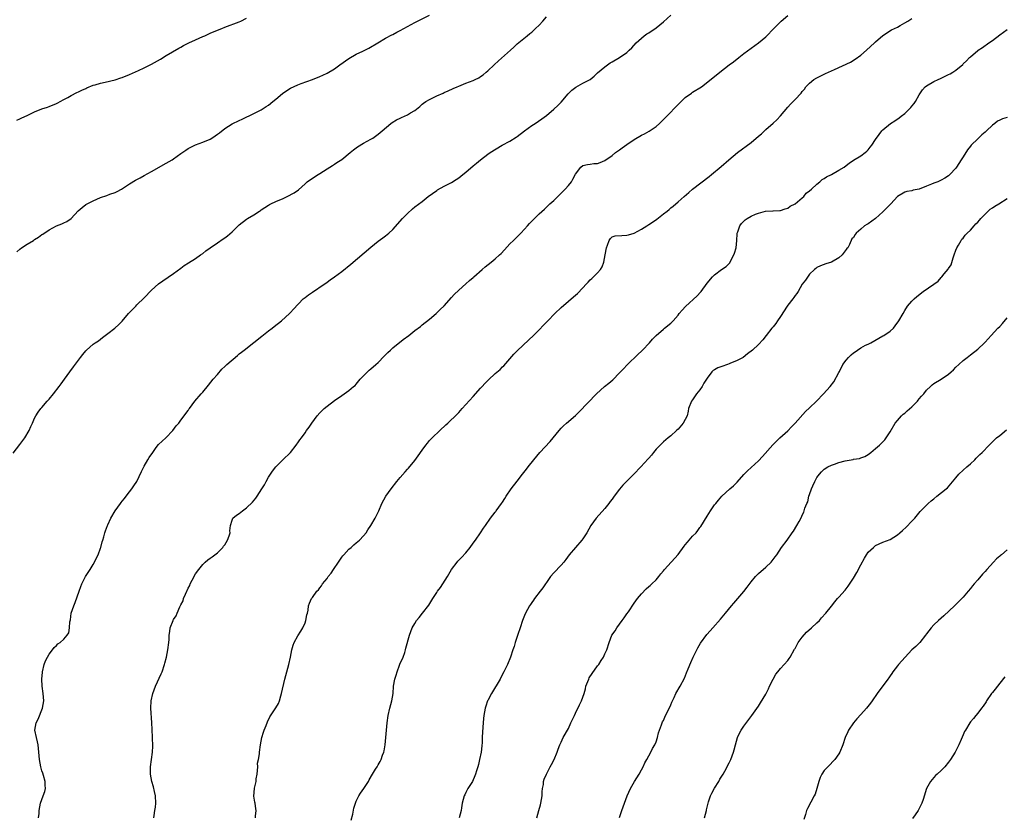
# Model space of a CAD drawing. Units: inches. Extents: x 2508000 to 2511000, y 1539000 to 1542000.
# Drawn here: x 2510333 to 2510602, y 1540955 to 1541173 of the extents above; entities that cross this region are included whole.
import ezdxf

# ---------------------------------------------------------------- set-up
doc = ezdxf.new("R2010")
doc.units = ezdxf.units.IN
doc.header["$MEASUREMENT"] = 0
doc.layers.add('LD25081539_10ft', color=253, linetype='Continuous')

msp = doc.modelspace()

# ---------------------------------------------------------------- linework, layer by layer
at = {"layer": 'LD25081539_10ft'}
for points, elevation in [([(2510331.18, 1541054.82), (2510333, 1541057.14), (2510334.36, 1541059), (2510335.56, 1541061), (2510335.96, 1541062.04), (2510336.42, 1541063), (2510337, 1541064.36), (2510337.31, 1541065), (2510337.99, 1541066.01), (2510338.71, 1541067), (2510339, 1541067.3), (2510340.48, 1541069), (2510340.74, 1541069.26), (2510341, 1541069.56), (2510342.15, 1541071), (2510343.7, 1541073), (2510344.24, 1541073.76), (2510345.22, 1541075), (2510346.67, 1541077), (2510347.63, 1541078.37), (2510349.56, 1541081), (2510350.23, 1541081.77), (2510351, 1541082.78), (2510351.21, 1541083), (2510353, 1541084.56), (2510353.6, 1541085), (2510354.44, 1541085.56), (2510355, 1541085.99), (2510355.61, 1541086.39), (2510357, 1541087.53), (2510358.99, 1541089.01), (2510360.05, 1541089.95), (2510361, 1541090.93), (2510362.72, 1541093), (2510363, 1541093.31), (2510363.83, 1541094.17), (2510364.65, 1541095), (2510365, 1541095.32), (2510367, 1541097.24), (2510369, 1541099.34), (2510370.93, 1541101.07), (2510372.09, 1541101.91), (2510375, 1541103.96), (2510377, 1541105.44), (2510377.91, 1541106.09), (2510379.11, 1541106.89), (2510381, 1541108.07), (2510382.42, 1541109), (2510383, 1541109.43), (2510383.87, 1541110.13), (2510385.03, 1541110.97), (2510387, 1541112.35), (2510388.6, 1541113.4), (2510389, 1541113.68), (2510389.74, 1541114.26), (2510391, 1541115.33), (2510393, 1541117.22), (2510395, 1541118.83), (2510395.26, 1541119), (2510397, 1541120), (2510398.5, 1541121), (2510398.81, 1541121.19), (2510399, 1541121.32), (2510400.02, 1541121.98), (2510401, 1541122.65), (2510401.22, 1541122.78), (2510401.65, 1541123), (2510403, 1541123.62), (2510405, 1541124.48), (2510406.06, 1541125), (2510407.96, 1541126.04), (2510409.15, 1541126.85), (2510411, 1541128.47), (2510411.58, 1541129), (2510413, 1541130.01), (2510414.56, 1541131), (2510415, 1541131.25), (2510417, 1541132.53), (2510418.48, 1541133.52), (2510419, 1541133.84), (2510419.69, 1541134.31), (2510421, 1541135.15), (2510423.34, 1541137), (2510424.2, 1541137.8), (2510425.37, 1541138.63), (2510427, 1541139.55), (2510429, 1541140.66), (2510429.53, 1541141), (2510431, 1541142.06), (2510432.06, 1541143), (2510434.49, 1541145), (2510434.78, 1541145.22), (2510436.04, 1541145.96), (2510437, 1541146.45), (2510437.4, 1541146.6), (2510439, 1541147.31), (2510439.85, 1541147.85), (2510441, 1541148.5), (2510442.36, 1541149.64), (2510443, 1541150.23), (2510443.42, 1541150.58), (2510444.02, 1541151), (2510445, 1541151.58), (2510447, 1541152.52), (2510448.73, 1541153.27), (2510449, 1541153.41), (2510450.1, 1541153.9), (2510451.45, 1541154.55), (2510452.57, 1541155), (2510453, 1541155.19), (2510455, 1541156), (2510457, 1541156.77), (2510457.51, 1541157), (2510458.49, 1541157.51), (2510459, 1541157.79), (2510459.7, 1541158.3), (2510460.56, 1541159), (2510461, 1541159.34), (2510462.69, 1541161), (2510463.9, 1541162.1), (2510467.19, 1541165), (2510468.13, 1541165.87), (2510469, 1541166.73), (2510471.73, 1541169), (2510472.45, 1541169.55), (2510473, 1541170), (2510473.52, 1541170.48), (2510474.05, 1541171), (2510475, 1541171.85), (2510476, 1541173), (2510477, 1541174.11)], 7840), ([(2510332.13, 1541109.87), (2510333, 1541110.62), (2510333.46, 1541111), (2510335, 1541111.92), (2510336.69, 1541113), (2510337, 1541113.22), (2510338.09, 1541113.91), (2510339, 1541114.58), (2510339.26, 1541114.74), (2510341, 1541115.88), (2510343, 1541116.94), (2510344.46, 1541117.54), (2510345, 1541117.79), (2510345.8, 1541118.2), (2510347, 1541118.98), (2510348.96, 1541121.04), (2510349.99, 1541122.01), (2510351, 1541122.77), (2510351.37, 1541123), (2510353, 1541123.85), (2510355, 1541124.69), (2510356.73, 1541125.27), (2510357.62, 1541125.62), (2510359, 1541126.09), (2510359.63, 1541126.37), (2510360.76, 1541127), (2510361.36, 1541127.35), (2510363, 1541128.44), (2510364.57, 1541129.43), (2510365, 1541129.64), (2510365.85, 1541130.15), (2510367, 1541130.73), (2510369, 1541131.84), (2510373, 1541134.08), (2510374.6, 1541135), (2510375, 1541135.27), (2510377, 1541136.72), (2510378.34, 1541137.66), (2510379, 1541138.1), (2510379.56, 1541138.44), (2510381, 1541139.14), (2510383, 1541139.9), (2510385, 1541140.72), (2510385.5, 1541141), (2510386.42, 1541141.58), (2510387, 1541142.01), (2510387.54, 1541142.46), (2510389, 1541143.63), (2510391, 1541144.9), (2510393, 1541145.82), (2510393.82, 1541146.18), (2510397, 1541147.73), (2510399, 1541148.75), (2510400.36, 1541149.64), (2510401, 1541150.03), (2510402.17, 1541151), (2510403, 1541151.64), (2510404.84, 1541153.16), (2510406.01, 1541153.99), (2510407, 1541154.61), (2510409, 1541155.59), (2510409.96, 1541155.96), (2510412.98, 1541157.02), (2510415, 1541157.81), (2510415.82, 1541158.18), (2510417, 1541158.75), (2510419, 1541159.95), (2510420.46, 1541161), (2510423, 1541162.76), (2510425, 1541163.95), (2510426.77, 1541164.77), (2510428.42, 1541165.58), (2510430.86, 1541167), (2510433, 1541168.31), (2510434.75, 1541169.25), (2510435, 1541169.35), (2510436.08, 1541169.92), (2510437, 1541170.38), (2510441, 1541172.58), (2510445, 1541174.61)], 7830), ([(2510338.11, 1540955), (2510338.22, 1540956.22), (2510338.24, 1540957), (2510338.66, 1540959), (2510339, 1540960.03), (2510339.36, 1540961), (2510339.78, 1540962.22), (2510339.97, 1540963), (2510339.92, 1540963.92), (2510339.92, 1540965), (2510339.43, 1540966.57), (2510339.24, 1540967.24), (2510339, 1540967.91), (2510338.7, 1540969), (2510338.38, 1540971), (2510338.2, 1540973), (2510337.95, 1540975), (2510337.81, 1540975.81), (2510337.5, 1540977), (2510337.08, 1540979), (2510337.4, 1540981), (2510337.95, 1540982.05), (2510339.17, 1540985), (2510339.5, 1540987), (2510339.36, 1540989), (2510339.04, 1540991.04), (2510338.95, 1540992.95), (2510339.14, 1540994.86), (2510339.13, 1540995), (2510339.64, 1540997), (2510340, 1540998), (2510340.53, 1540999), (2510341, 1540999.81), (2510341.91, 1541001), (2510342.36, 1541001.64), (2510343, 1541002.21), (2510343.39, 1541002.61), (2510343.97, 1541003), (2510345, 1541003.89), (2510345.94, 1541005), (2510346.34, 1541005.66), (2510346.56, 1541007), (2510346.64, 1541008.64), (2510346.79, 1541009.21), (2510347.03, 1541011), (2510347.71, 1541013), (2510348.09, 1541013.91), (2510349.16, 1541017), (2510349.68, 1541018.32), (2510349.93, 1541019), (2510350.92, 1541021), (2510352.18, 1541023), (2510353, 1541024.34), (2510353.43, 1541025), (2510353.89, 1541026.11), (2510354.38, 1541027), (2510355, 1541028.75), (2510355.1, 1541029), (2510355.46, 1541030.54), (2510355.66, 1541031), (2510355.94, 1541031.94), (2510356.2, 1541033), (2510356.44, 1541033.56), (2510356.91, 1541035), (2510357, 1541035.15), (2510357.83, 1541037), (2510359.05, 1541039), (2510360.48, 1541041), (2510360.68, 1541041.32), (2510361, 1541041.69), (2510361.58, 1541042.42), (2510362.07, 1541043), (2510363, 1541044.21), (2510363.64, 1541045), (2510364.17, 1541045.83), (2510364.98, 1541047), (2510366.24, 1541049.76), (2510366.85, 1541051), (2510367, 1541051.23), (2510367.97, 1541053), (2510368.36, 1541053.64), (2510369.33, 1541055), (2510370.3, 1541056.3), (2510370.89, 1541057.11), (2510371.89, 1541058.11), (2510372.88, 1541059), (2510374.86, 1541061), (2510375.76, 1541062.24), (2510376.42, 1541063), (2510377, 1541063.85), (2510377.9, 1541065), (2510378.36, 1541065.64), (2510379, 1541066.48), (2510379.2, 1541066.8), (2510379.35, 1541067), (2510380.87, 1541069), (2510382.58, 1541071), (2510383, 1541071.45), (2510384.57, 1541073.43), (2510385.86, 1541075), (2510387, 1541076.35), (2510388.26, 1541077.74), (2510389, 1541078.47), (2510389.56, 1541079), (2510392.47, 1541081.53), (2510393, 1541081.94), (2510393.56, 1541082.44), (2510394.32, 1541083), (2510397, 1541085.03), (2510399.19, 1541086.81), (2510401, 1541088.25), (2510402.03, 1541089), (2510402.54, 1541089.46), (2510404.55, 1541091), (2510406.75, 1541093), (2510407, 1541093.27), (2510407.8, 1541094.2), (2510410.5, 1541097), (2510410.77, 1541097.23), (2510411, 1541097.36), (2510411.9, 1541098.1), (2510413, 1541098.79), (2510416.25, 1541101), (2510416.67, 1541101.33), (2510417, 1541101.54), (2510417.83, 1541102.17), (2510419, 1541102.99), (2510421, 1541104.51), (2510423.51, 1541106.49), (2510429, 1541111.1), (2510431, 1541112.74), (2510432.27, 1541113.73), (2510433, 1541114.27), (2510433.4, 1541114.6), (2510433.88, 1541115), (2510435, 1541116.01), (2510437.67, 1541119), (2510439, 1541120.37), (2510440.38, 1541121.62), (2510441, 1541122.13), (2510443, 1541123.67), (2510444.67, 1541125), (2510447, 1541126.66), (2510447.2, 1541126.8), (2510449, 1541127.81), (2510451, 1541128.83), (2510452.33, 1541129.67), (2510453, 1541130.1), (2510454.1, 1541131), (2510455, 1541131.68), (2510457, 1541133.36), (2510457.91, 1541134.09), (2510459, 1541135.05), (2510461, 1541136.56), (2510461.64, 1541137), (2510464.87, 1541139), (2510467, 1541140.18), (2510468.75, 1541141.25), (2510469, 1541141.42), (2510471.01, 1541142.99), (2510473, 1541144.47), (2510473.88, 1541145), (2510475.76, 1541146.24), (2510477, 1541147.15), (2510479, 1541148.92), (2510480.08, 1541149.92), (2510481, 1541150.83), (2510482.92, 1541153.08), (2510483.92, 1541154.08), (2510485.06, 1541154.94), (2510487, 1541155.97), (2510488.96, 1541157.04), (2510490.08, 1541157.92), (2510491, 1541158.8), (2510493, 1541160.52), (2510494.47, 1541161.53), (2510495, 1541161.88), (2510497, 1541163.02), (2510499, 1541164.44), (2510499.65, 1541165), (2510500.34, 1541165.66), (2510501.54, 1541167), (2510503, 1541168.36), (2510503.78, 1541169), (2510504.51, 1541169.49), (2510505, 1541169.78), (2510507, 1541171.18), (2510509, 1541172.81), (2510511, 1541174.59)], 7850), ([(2510369.59, 1540955), (2510369.68, 1540955.68), (2510369.91, 1540957), (2510370.06, 1540957.94), (2510370.16, 1540959), (2510370.05, 1540961), (2510369.77, 1540962.23), (2510369.5, 1540963.5), (2510369.09, 1540965), (2510368.75, 1540967), (2510368.74, 1540968.74), (2510368.72, 1540969), (2510369.27, 1540973), (2510369.34, 1540974.66), (2510369.27, 1540977), (2510369.17, 1540979.17), (2510369.06, 1540981), (2510368.76, 1540985), (2510368.85, 1540987), (2510369.34, 1540989), (2510370.11, 1540991), (2510371.63, 1540994.37), (2510371.9, 1540995), (2510372.57, 1540997), (2510372.67, 1540997.33), (2510373.09, 1540999), (2510373.49, 1541001), (2510373.71, 1541003), (2510373.78, 1541003.78), (2510373.8, 1541005), (2510373.97, 1541005.97), (2510374.1, 1541007), (2510374.87, 1541009), (2510374.92, 1541009.08), (2510375, 1541009.24), (2510375.72, 1541010.28), (2510376, 1541011), (2510376.77, 1541012.77), (2510376.93, 1541013.07), (2510377, 1541013.27), (2510377.6, 1541014.4), (2510377.77, 1541015), (2510378.25, 1541016.25), (2510378.61, 1541017), (2510378.76, 1541017.24), (2510379, 1541017.87), (2510379.44, 1541018.56), (2510379.58, 1541019), (2510380.07, 1541020.07), (2510381, 1541021.81), (2510381.9, 1541023), (2510383, 1541024.36), (2510383.7, 1541025), (2510384.42, 1541025.58), (2510385, 1541026.06), (2510385.55, 1541026.45), (2510386.26, 1541027), (2510387, 1541027.55), (2510388.45, 1541029), (2510388.7, 1541029.3), (2510389, 1541029.74), (2510389.77, 1541031), (2510390.21, 1541032.21), (2510390.46, 1541033), (2510390.44, 1541033.56), (2510390.62, 1541035), (2510391, 1541036.48), (2510391.19, 1541037), (2510392.19, 1541037.81), (2510393, 1541038.3), (2510393.83, 1541039), (2510395, 1541039.79), (2510396.61, 1541041.39), (2510397.52, 1541042.48), (2510397.89, 1541043), (2510399.19, 1541045), (2510399.86, 1541046.14), (2510400.31, 1541047), (2510401, 1541048.19), (2510401.57, 1541049), (2510402.1, 1541049.9), (2510403, 1541051.04), (2510404.92, 1541053), (2510407, 1541054.98), (2510408.55, 1541057), (2510408.73, 1541057.27), (2510409, 1541057.63), (2510409.54, 1541058.46), (2510409.97, 1541059), (2510411, 1541060.39), (2510411.42, 1541061), (2510412.09, 1541061.91), (2510412.84, 1541063), (2510414.33, 1541065), (2510415, 1541065.79), (2510416.24, 1541067), (2510417, 1541067.66), (2510419, 1541069.17), (2510421, 1541070.56), (2510421.7, 1541071), (2510423, 1541071.93), (2510424.27, 1541073), (2510424.66, 1541073.34), (2510425, 1541073.7), (2510426.09, 1541075), (2510427, 1541075.95), (2510428.04, 1541077), (2510428.53, 1541077.47), (2510429, 1541077.86), (2510430.31, 1541079), (2510431, 1541079.63), (2510432.66, 1541081.34), (2510433, 1541081.67), (2510433.64, 1541082.36), (2510434.32, 1541083), (2510435, 1541083.62), (2510437.84, 1541085.84), (2510439.35, 1541087), (2510441, 1541088.31), (2510442.54, 1541089.46), (2510443, 1541089.85), (2510445, 1541091.44), (2510446.86, 1541093), (2510447.95, 1541094.05), (2510449, 1541095.11), (2510451, 1541097.34), (2510451.77, 1541098.23), (2510453, 1541099.41), (2510455, 1541101.11), (2510455.99, 1541102.01), (2510457, 1541102.84), (2510457.17, 1541103), (2510459.42, 1541105), (2510460.28, 1541105.72), (2510461.9, 1541107), (2510463, 1541107.93), (2510464.16, 1541109), (2510464.58, 1541109.42), (2510465.56, 1541110.44), (2510467, 1541112.01), (2510467.98, 1541113), (2510469.53, 1541114.47), (2510470, 1541115), (2510471, 1541116.06), (2510471.81, 1541117), (2510472.38, 1541117.62), (2510473, 1541118.29), (2510473.71, 1541119), (2510475, 1541120.23), (2510476.45, 1541121.55), (2510477.49, 1541122.51), (2510477.97, 1541123), (2510479, 1541123.93), (2510480.57, 1541125.43), (2510482.17, 1541127), (2510483, 1541128.02), (2510483.83, 1541129), (2510484.26, 1541129.74), (2510485, 1541131.11), (2510486.4, 1541133), (2510487, 1541133.45), (2510488.21, 1541133.79), (2510489, 1541133.86), (2510490, 1541134), (2510491, 1541134.03), (2510491.69, 1541134.31), (2510493, 1541134.81), (2510495, 1541136.26), (2510495.91, 1541137), (2510497, 1541137.79), (2510497.73, 1541138.27), (2510499, 1541139.21), (2510501, 1541140.58), (2510503, 1541141.78), (2510503.81, 1541142.19), (2510505.1, 1541142.9), (2510507, 1541144.16), (2510507.93, 1541145), (2510508.52, 1541145.48), (2510509.52, 1541146.48), (2510509.98, 1541147), (2510511, 1541148.03), (2510511.9, 1541149), (2510513.43, 1541150.57), (2510513.86, 1541151), (2510515, 1541152.05), (2510516.7, 1541153.3), (2510517, 1541153.5), (2510519.42, 1541155), (2510522.53, 1541157.47), (2510524.4, 1541159), (2510527, 1541160.99), (2510528.15, 1541161.85), (2510529.64, 1541163), (2510531, 1541164.12), (2510533, 1541165.59), (2510535.03, 1541167), (2510537, 1541168.66), (2510537.33, 1541169), (2510539, 1541170.79), (2510539.18, 1541171), (2510541.19, 1541173), (2510543, 1541174.49)], 7860), ([(2510332.13, 1541145.87), (2510333, 1541146.24), (2510333.5, 1541146.5), (2510335, 1541147.18), (2510337, 1541148.12), (2510339, 1541148.94), (2510340.55, 1541149.45), (2510341, 1541149.61), (2510343, 1541150.48), (2510343.33, 1541150.67), (2510343.98, 1541151), (2510345, 1541151.56), (2510346.12, 1541152.12), (2510347, 1541152.6), (2510348.59, 1541153.41), (2510349, 1541153.59), (2510349.9, 1541154.1), (2510351, 1541154.59), (2510351.27, 1541154.73), (2510353, 1541155.42), (2510353.56, 1541155.56), (2510355, 1541156.02), (2510356.3, 1541156.3), (2510359, 1541156.93), (2510360.57, 1541157.43), (2510361, 1541157.58), (2510363, 1541158.38), (2510365.45, 1541159.45), (2510367, 1541160.17), (2510369, 1541161.2), (2510371.43, 1541162.57), (2510373, 1541163.54), (2510376.44, 1541165.56), (2510377, 1541165.82), (2510377.73, 1541166.27), (2510379.16, 1541167), (2510381, 1541167.88), (2510383, 1541168.76), (2510383.58, 1541169), (2510385, 1541169.67), (2510387, 1541170.53), (2510388.2, 1541171), (2510389, 1541171.34), (2510393, 1541172.83), (2510393.38, 1541173), (2510395, 1541173.78)], 7820), ([(2510397.41, 1540955), (2510397.44, 1540955.44), (2510397.63, 1540957), (2510397.52, 1540957.52), (2510397.34, 1540959), (2510397.28, 1540959.28), (2510396.99, 1540960.99), (2510397.12, 1540963), (2510397.14, 1540963.14), (2510397.58, 1540965), (2510397.65, 1540965.65), (2510397.88, 1540967), (2510398.01, 1540968.01), (2510398.05, 1540969), (2510398, 1540970), (2510398.25, 1540971), (2510398.53, 1540972.53), (2510398.51, 1540973), (2510398.78, 1540975), (2510399, 1540976.04), (2510399.17, 1540977), (2510399.58, 1540978.42), (2510399.77, 1540979), (2510400.31, 1540980.31), (2510400.7, 1540981.3), (2510401.37, 1540982.62), (2510403, 1540985.07), (2510403.7, 1540986.3), (2510403.98, 1540987), (2510404.39, 1540988.39), (2510404.58, 1540989), (2510405.43, 1540993), (2510406.54, 1540997), (2510406.97, 1540999), (2510407.37, 1541001), (2510407.75, 1541002.25), (2510408.02, 1541003), (2510409, 1541004.84), (2510409.87, 1541006.13), (2510410.4, 1541007), (2510411, 1541008.37), (2510411.22, 1541009), (2510411.48, 1541010.52), (2510411.63, 1541011), (2510411.84, 1541011.84), (2510411.95, 1541013), (2510412.23, 1541013.77), (2510412.73, 1541015), (2510413, 1541015.34), (2510414.19, 1541017), (2510414.63, 1541017.37), (2510415, 1541017.9), (2510415.51, 1541018.49), (2510415.77, 1541019), (2510417, 1541020.52), (2510417.33, 1541021), (2510418.09, 1541021.91), (2510418.77, 1541023), (2510420.11, 1541025), (2510420.45, 1541025.55), (2510421, 1541026.31), (2510421.31, 1541026.69), (2510421.58, 1541027), (2510423, 1541028.5), (2510423.58, 1541029), (2510424.32, 1541029.68), (2510425, 1541030.21), (2510425.91, 1541031), (2510427, 1541032.16), (2510427.68, 1541033), (2510428.18, 1541033.82), (2510428.95, 1541035), (2510430.17, 1541037), (2510431.14, 1541039), (2510431.98, 1541041), (2510433.09, 1541043), (2510434.51, 1541045), (2510436.07, 1541047), (2510437, 1541048.14), (2510438.33, 1541049.67), (2510439, 1541050.37), (2510439.3, 1541050.7), (2510441, 1541052.75), (2510441.95, 1541054.05), (2510443, 1541055.6), (2510443.99, 1541057), (2510444.44, 1541057.56), (2510445, 1541058.21), (2510445.75, 1541059), (2510447.87, 1541061), (2510449.51, 1541062.49), (2510450.02, 1541063), (2510452.57, 1541065.43), (2510453, 1541065.92), (2510453.54, 1541066.46), (2510454, 1541067), (2510457, 1541070.28), (2510459, 1541072.54), (2510459.39, 1541073), (2510460.15, 1541073.85), (2510461.12, 1541074.88), (2510463, 1541076.59), (2510464.31, 1541077.69), (2510465, 1541078.39), (2510465.32, 1541078.68), (2510467, 1541080.63), (2510468.11, 1541081.89), (2510469, 1541082.8), (2510472.22, 1541085.78), (2510473.47, 1541087), (2510475, 1541088.51), (2510476.23, 1541089.77), (2510477.2, 1541090.8), (2510477.37, 1541091), (2510479.32, 1541093), (2510481, 1541094.62), (2510483, 1541096.4), (2510484.43, 1541097.57), (2510485.51, 1541098.49), (2510487, 1541100.02), (2510487.84, 1541101), (2510488.4, 1541101.6), (2510489, 1541102.18), (2510489.44, 1541102.56), (2510491, 1541104.09), (2510491.77, 1541105), (2510492.25, 1541105.75), (2510492.69, 1541107), (2510493.08, 1541109), (2510493.43, 1541111), (2510493.71, 1541111.71), (2510494.17, 1541113), (2510494.51, 1541113.49), (2510495, 1541113.96), (2510495.78, 1541114.22), (2510497.64, 1541114.36), (2510499, 1541114.39), (2510499.49, 1541114.51), (2510501, 1541115), (2510503, 1541116.04), (2510504.48, 1541117), (2510505, 1541117.32), (2510506, 1541118), (2510507.16, 1541118.84), (2510509, 1541120.26), (2510509.99, 1541121), (2510510.54, 1541121.46), (2510511, 1541121.88), (2510511.65, 1541122.35), (2510513, 1541123.53), (2510514.65, 1541125), (2510515.93, 1541126.07), (2510516.99, 1541127), (2510521.49, 1541130.51), (2510522.19, 1541131), (2510524.82, 1541133.18), (2510526.86, 1541135), (2510529.29, 1541137), (2510533, 1541139.78), (2510535, 1541141.47), (2510535.81, 1541142.19), (2510536.63, 1541143), (2510537, 1541143.33), (2510539, 1541145.07), (2510540.05, 1541145.95), (2510541, 1541147.03), (2510543, 1541149.45), (2510543.74, 1541150.26), (2510544.5, 1541151), (2510545, 1541151.58), (2510546.71, 1541153.29), (2510547, 1541153.7), (2510547.6, 1541154.4), (2510547.99, 1541155), (2510549, 1541156.03), (2510550.12, 1541157), (2510551, 1541157.51), (2510553, 1541158.46), (2510553.38, 1541158.62), (2510554.14, 1541159), (2510555, 1541159.39), (2510555.77, 1541159.77), (2510560.22, 1541161.78), (2510561.47, 1541162.53), (2510563, 1541163.65), (2510564.58, 1541165), (2510566.72, 1541167), (2510567, 1541167.28), (2510569, 1541169.05), (2510571.41, 1541170.59), (2510573, 1541171.37), (2510573.8, 1541171.8), (2510575, 1541172.47), (2510575.89, 1541173), (2510577, 1541173.69)], 7870), ([(2510423.6, 1540954.4), (2510424.02, 1540956.02), (2510424.33, 1540957.67), (2510424.75, 1540959), (2510425, 1540959.56), (2510425.69, 1540961), (2510426.19, 1540961.81), (2510427.09, 1540963), (2510428.33, 1540965), (2510428.54, 1540965.46), (2510429.47, 1540967), (2510430.29, 1540968.29), (2510430.72, 1540969), (2510431, 1540969.49), (2510431.53, 1540970.47), (2510431.79, 1540971), (2510432.2, 1540972.2), (2510432.51, 1540973), (2510432.61, 1540973.39), (2510432.9, 1540975), (2510433.12, 1540977), (2510433.48, 1540981), (2510433.74, 1540983), (2510434.2, 1540985), (2510434.74, 1540987), (2510435.05, 1540989), (2510435.2, 1540991), (2510435.55, 1540993), (2510435.92, 1540994.08), (2510436.15, 1540995), (2510436.82, 1540996.82), (2510436.92, 1540997.08), (2510437.78, 1540999), (2510438.23, 1541000.23), (2510438.48, 1541001), (2510438.56, 1541001.44), (2510439.51, 1541005), (2510439.96, 1541006.04), (2510440.31, 1541007), (2510441, 1541008.22), (2510441.49, 1541009), (2510442.16, 1541009.84), (2510443.15, 1541011), (2510444.84, 1541013.16), (2510445.96, 1541015), (2510447, 1541016.65), (2510447.25, 1541017), (2510448, 1541018), (2510448.67, 1541019), (2510449.95, 1541021), (2510450.3, 1541021.7), (2510451.06, 1541023), (2510452.56, 1541025), (2510452.77, 1541025.23), (2510453.78, 1541026.22), (2510455, 1541027.48), (2510456.19, 1541029), (2510457, 1541030.12), (2510457.6, 1541031), (2510458.96, 1541033), (2510459.76, 1541034.24), (2510460.33, 1541035), (2510461.75, 1541037), (2510463, 1541038.63), (2510463.15, 1541038.85), (2510463.28, 1541039), (2510464.74, 1541041), (2510465, 1541041.38), (2510465.6, 1541042.4), (2510465.98, 1541043), (2510467.35, 1541045), (2510469, 1541047.12), (2510470.5, 1541049), (2510471.57, 1541050.43), (2510472.02, 1541051), (2510473.54, 1541053), (2510475.2, 1541055), (2510478.02, 1541057.98), (2510478.87, 1541059), (2510480.45, 1541061), (2510481, 1541061.63), (2510481.7, 1541062.3), (2510482.49, 1541063), (2510484.93, 1541065.07), (2510485.94, 1541066.06), (2510490.69, 1541071), (2510492.91, 1541073), (2510494.07, 1541073.93), (2510495.13, 1541074.87), (2510497, 1541076.73), (2510498.1, 1541077.9), (2510499.09, 1541078.91), (2510502.12, 1541081.88), (2510503, 1541082.69), (2510503.31, 1541083), (2510505.23, 1541085), (2510506.03, 1541085.97), (2510507.01, 1541086.99), (2510509, 1541088.74), (2510509.34, 1541089), (2510511, 1541090.36), (2510511.64, 1541091), (2510513, 1541092.58), (2510513.33, 1541093), (2510514.1, 1541093.9), (2510515.06, 1541094.94), (2510518.2, 1541097.8), (2510519.18, 1541098.82), (2510519.33, 1541099), (2510521, 1541101.25), (2510522.4, 1541103), (2510523, 1541103.56), (2510524.93, 1541105), (2510526.16, 1541105.84), (2510527.16, 1541106.84), (2510527.46, 1541107.46), (2510528.3, 1541109), (2510528.49, 1541109.51), (2510528.87, 1541111), (2510529.07, 1541113), (2510529.19, 1541114.81), (2510529.22, 1541115), (2510529.37, 1541115.37), (2510529.92, 1541117), (2510530.38, 1541117.62), (2510531, 1541118.23), (2510531.41, 1541118.59), (2510531.95, 1541119), (2510533, 1541119.66), (2510534.15, 1541120.15), (2510535, 1541120.48), (2510536.95, 1541120.95), (2510538.92, 1541121.08), (2510539, 1541121.1), (2510540.83, 1541121.17), (2510541, 1541121.19), (2510542.35, 1541121.65), (2510543, 1541121.8), (2510543.64, 1541122.36), (2510545.01, 1541123), (2510547, 1541124.67), (2510547.38, 1541125), (2510548.08, 1541125.92), (2510549, 1541126.55), (2510549.47, 1541127), (2510551, 1541128.33), (2510551.79, 1541129), (2510552.39, 1541129.61), (2510553, 1541129.89), (2510553.6, 1541130.4), (2510554.98, 1541131), (2510557, 1541132.23), (2510558.42, 1541133), (2510559, 1541133.51), (2510559.86, 1541134.14), (2510561, 1541134.9), (2510563, 1541136.1), (2510564.18, 1541137), (2510564.62, 1541137.38), (2510565, 1541137.78), (2510565.53, 1541138.47), (2510565.99, 1541139), (2510567, 1541140.55), (2510568.01, 1541141.99), (2510568.79, 1541143), (2510569, 1541143.22), (2510571.09, 1541145), (2510572.27, 1541145.73), (2510573.46, 1541146.54), (2510574, 1541147), (2510575, 1541147.71), (2510576.68, 1541149.32), (2510577, 1541149.68), (2510577.6, 1541150.4), (2510578, 1541151), (2510579, 1541152.8), (2510579.84, 1541154.16), (2510580.62, 1541155), (2510581, 1541155.31), (2510583, 1541156.44), (2510584.18, 1541157), (2510584.76, 1541157.24), (2510585, 1541157.39), (2510586.12, 1541157.88), (2510587, 1541158.38), (2510587.42, 1541158.58), (2510588.13, 1541159), (2510589, 1541159.58), (2510590.88, 1541161.12), (2510591, 1541161.25), (2510591.91, 1541162.09), (2510592.75, 1541163), (2510593, 1541163.23), (2510595, 1541164.93), (2510595.09, 1541165), (2510596.27, 1541165.73), (2510598.05, 1541167), (2510599, 1541167.64), (2510601, 1541169.22), (2510602.05, 1541169.95), (2510603, 1541170.7)], 7880), ([(2510603, 1541146.65), (2510601.78, 1541146.22), (2510601, 1541145.88), (2510600.41, 1541145.59), (2510599.7, 1541145), (2510599, 1541144.48), (2510597.41, 1541143), (2510597, 1541142.6), (2510596.11, 1541141.89), (2510595, 1541140.8), (2510593.21, 1541139), (2510593, 1541138.74), (2510592.2, 1541137.8), (2510591, 1541135.81), (2510590.46, 1541135), (2510589.21, 1541133), (2510589, 1541132.71), (2510587.38, 1541131), (2510587, 1541130.69), (2510585.96, 1541130.04), (2510585, 1541129.49), (2510584.07, 1541129), (2510583, 1541128.63), (2510582.38, 1541128.38), (2510581, 1541127.86), (2510579, 1541127.05), (2510577.28, 1541126.72), (2510577, 1541126.59), (2510575.59, 1541126.41), (2510575, 1541126.17), (2510573, 1541124.97), (2510571.18, 1541123), (2510570.09, 1541121.91), (2510569, 1541120.79), (2510567, 1541119), (2510565, 1541117.56), (2510564.62, 1541117.38), (2510564.05, 1541117), (2510563, 1541116.03), (2510561.71, 1541115), (2510561.44, 1541114.56), (2510561, 1541113.75), (2510560.57, 1541113.43), (2510559.91, 1541111.91), (2510559.42, 1541111), (2510559.22, 1541110.78), (2510559, 1541110.46), (2510557.89, 1541109), (2510557, 1541108.22), (2510555, 1541107.03), (2510553.42, 1541106.58), (2510551.94, 1541106.06), (2510551, 1541105.57), (2510550.67, 1541105.33), (2510550.35, 1541105), (2510549, 1541103.74), (2510547.87, 1541102.13), (2510547, 1541100.99), (2510545.82, 1541099), (2510545.51, 1541098.49), (2510545, 1541097.92), (2510544.64, 1541097.36), (2510544.38, 1541097), (2510543, 1541095.26), (2510542.82, 1541095), (2510541, 1541092.14), (2510540.2, 1541091), (2510539.73, 1541090.27), (2510539, 1541089.35), (2510538.66, 1541089), (2510537.08, 1541087), (2510536.18, 1541085.82), (2510535, 1541084.52), (2510533.4, 1541083), (2510532.01, 1541081.99), (2510530.82, 1541081), (2510529, 1541080.04), (2510527.36, 1541079.36), (2510527, 1541079.19), (2510526.51, 1541079), (2510525, 1541078.51), (2510523.9, 1541078.1), (2510523, 1541077.55), (2510522.62, 1541077.38), (2510522.29, 1541077), (2510521, 1541075.29), (2510520.82, 1541075), (2510520.09, 1541073.91), (2510519.59, 1541073), (2510519, 1541072.11), (2510518.07, 1541071), (2510517, 1541069.38), (2510516.66, 1541069), (2510515.89, 1541067), (2510515.75, 1541066.25), (2510515.47, 1541065), (2510515, 1541064.02), (2510514.45, 1541063), (2510513, 1541061.38), (2510512.6, 1541061), (2510511, 1541059.57), (2510510.28, 1541059), (2510509, 1541057.91), (2510508.53, 1541057.47), (2510507, 1541055.86), (2510506.31, 1541055), (2510505.75, 1541054.25), (2510505, 1541053.43), (2510504.81, 1541053.19), (2510502.84, 1541051), (2510500.92, 1541049), (2510498.9, 1541047), (2510497.93, 1541046.07), (2510497, 1541044.94), (2510495.51, 1541043), (2510495, 1541042.24), (2510494.46, 1541041.54), (2510494.07, 1541041), (2510493, 1541039.61), (2510490.61, 1541037), (2510489.18, 1541035), (2510488.06, 1541033), (2510487, 1541031.38), (2510486.73, 1541031), (2510484.94, 1541029), (2510483.27, 1541027), (2510482.32, 1541025.68), (2510481.75, 1541025), (2510481, 1541024.14), (2510479, 1541022.09), (2510478.13, 1541021), (2510477, 1541019.44), (2510476.74, 1541019), (2510476.05, 1541017.95), (2510475.29, 1541017), (2510473.74, 1541015), (2510473.46, 1541014.54), (2510473, 1541013.92), (2510472.65, 1541013.35), (2510472.41, 1541013), (2510471.32, 1541011), (2510471, 1541010.35), (2510470.48, 1541009), (2510469.81, 1541007), (2510469.17, 1541005.17), (2510469, 1541004.62), (2510468.43, 1541003), (2510468.15, 1541001.85), (2510467.81, 1541001), (2510467.2, 1540999), (2510466.4, 1540997), (2510465.4, 1540995), (2510464.55, 1540993.45), (2510464.33, 1540993), (2510461.95, 1540989), (2510461, 1540987.16), (2510460.92, 1540987), (2510460.46, 1540985.54), (2510460.25, 1540985), (2510460.04, 1540984.04), (2510459.87, 1540983), (2510459.83, 1540982.17), (2510459.68, 1540981), (2510459.49, 1540978.51), (2510459.41, 1540977), (2510459.39, 1540975.39), (2510459.36, 1540975), (2510459.31, 1540974.69), (2510459.17, 1540973), (2510458.74, 1540971), (2510458.38, 1540969.62), (2510458.2, 1540969), (2510457.85, 1540967.85), (2510457.63, 1540967), (2510457.45, 1540966.55), (2510456.74, 1540965), (2510456.4, 1540964.4), (2510455.54, 1540963), (2510455.32, 1540962.68), (2510455, 1540961.99), (2510454.66, 1540961.33), (2510454.53, 1540961), (2510453.96, 1540959), (2510453.74, 1540957.74), (2510453.66, 1540957), (2510453.18, 1540955)], 7890), ([(2510474.41, 1540955), (2510474.95, 1540957), (2510475.41, 1540958.58), (2510475.51, 1540959), (2510475.8, 1540961), (2510475.83, 1540962.17), (2510475.94, 1540963), (2510476.18, 1540964.18), (2510476.25, 1540965), (2510476.41, 1540965.59), (2510477, 1540967), (2510478.07, 1540969), (2510478.42, 1540969.58), (2510479.15, 1540971), (2510479.98, 1540973), (2510480.22, 1540973.78), (2510480.7, 1540975), (2510481, 1540975.72), (2510481.61, 1540977), (2510483, 1540979.48), (2510483.69, 1540981), (2510484.66, 1540983), (2510485, 1540983.63), (2510486.08, 1540985.92), (2510486.64, 1540987), (2510487, 1540987.99), (2510487.33, 1540989), (2510487.7, 1540990.3), (2510487.83, 1540991), (2510488.59, 1540993), (2510488.72, 1540993.28), (2510489.51, 1540994.49), (2510491, 1540996.63), (2510491.32, 1540997), (2510491.96, 1540998.04), (2510492.6, 1540999), (2510493, 1540999.93), (2510493.51, 1541001), (2510494.16, 1541003), (2510494.92, 1541005), (2510495.81, 1541006.19), (2510496.22, 1541007), (2510497, 1541008.01), (2510497.73, 1541009), (2510498.3, 1541009.7), (2510499, 1541010.8), (2510499.42, 1541011.42), (2510501, 1541013.72), (2510501.93, 1541015), (2510503, 1541016.32), (2510504.29, 1541017.71), (2510505, 1541018.28), (2510505.38, 1541018.62), (2510505.83, 1541019), (2510507, 1541020.14), (2510507.72, 1541021), (2510508.26, 1541021.74), (2510509, 1541022.56), (2510509.33, 1541023), (2510513, 1541027.1), (2510514.68, 1541029.32), (2510515, 1541029.7), (2510515.56, 1541030.44), (2510516.08, 1541031), (2510517, 1541032.08), (2510517.92, 1541033), (2510518.4, 1541033.6), (2510519, 1541034.43), (2510519.25, 1541034.75), (2510521, 1541037.58), (2510521.92, 1541039), (2510523, 1541040.61), (2510523.31, 1541041), (2510524.1, 1541041.9), (2510524.94, 1541043), (2510527.19, 1541045), (2510528.19, 1541045.81), (2510529.16, 1541046.84), (2510531, 1541048.94), (2510532.03, 1541049.97), (2510535, 1541052.73), (2510536.11, 1541053.89), (2510538.92, 1541057.08), (2510539.92, 1541058.08), (2510540.88, 1541059), (2510543, 1541060.9), (2510544.02, 1541061.98), (2510545.08, 1541063), (2510547.84, 1541066.16), (2510549, 1541067.17), (2510550.89, 1541069), (2510552.8, 1541071), (2510554.59, 1541073), (2510555.66, 1541074.34), (2510557, 1541076.82), (2510557.16, 1541077.16), (2510558.11, 1541079), (2510559, 1541080.19), (2510559.65, 1541081), (2510560.32, 1541081.68), (2510561, 1541082.27), (2510561.45, 1541082.55), (2510562.08, 1541083), (2510563, 1541083.62), (2510564.29, 1541084.29), (2510565, 1541084.61), (2510565.75, 1541085), (2510569, 1541086.84), (2510569.27, 1541087), (2510571, 1541088.16), (2510571.9, 1541089), (2510572.41, 1541089.59), (2510573.41, 1541091), (2510574.55, 1541093), (2510575, 1541093.82), (2510575.78, 1541095), (2510577, 1541096.4), (2510577.55, 1541097), (2510578.37, 1541097.63), (2510580.1, 1541099), (2510582.94, 1541101), (2510584.12, 1541101.88), (2510585, 1541102.86), (2510585.16, 1541103), (2510585.8, 1541103.8), (2510586.9, 1541105.1), (2510587, 1541105.33), (2510587.71, 1541106.29), (2510588.23, 1541108.23), (2510588.55, 1541109), (2510589, 1541110.3), (2510589.27, 1541111), (2510589.71, 1541111.71), (2510590.46, 1541113), (2510590.67, 1541113.33), (2510591, 1541113.61), (2510591.58, 1541114.42), (2510592.13, 1541115), (2510593, 1541115.8), (2510594.02, 1541117), (2510594.45, 1541117.55), (2510595, 1541117.96), (2510595.44, 1541118.56), (2510595.84, 1541119), (2510597, 1541120.18), (2510597.88, 1541121), (2510598.42, 1541121.58), (2510599, 1541121.93), (2510599.63, 1541122.37), (2510600.74, 1541123), (2510603, 1541124.43)], 7900), ([(2510497, 1540955.13), (2510497.66, 1540957), (2510497.99, 1540958.01), (2510498.37, 1540959), (2510499.11, 1540961), (2510500.03, 1540963), (2510501.14, 1540965), (2510502.37, 1540967), (2510503, 1540968.11), (2510503.48, 1540969), (2510503.95, 1540970.05), (2510504.5, 1540971), (2510505.59, 1540973), (2510506.01, 1540973.99), (2510506.67, 1540975), (2510507, 1540975.77), (2510507.41, 1540977), (2510507.69, 1540978.31), (2510507.91, 1540979), (2510508.47, 1540980.47), (2510508.64, 1540981), (2510508.76, 1540981.24), (2510509, 1540981.63), (2510509.6, 1540983), (2510510.19, 1540984.19), (2510511, 1540985.93), (2510511.3, 1540986.7), (2510511.93, 1540987.93), (2510512.43, 1540989), (2510513.56, 1540991), (2510514.73, 1540993.27), (2510515.35, 1540994.65), (2510515.77, 1540995.77), (2510516.49, 1540997.51), (2510517.16, 1540999), (2510518.42, 1541001.57), (2510519.17, 1541002.82), (2510520.86, 1541005.14), (2510521.78, 1541006.22), (2510522.53, 1541007), (2510524.63, 1541009.37), (2510525.54, 1541010.46), (2510525.96, 1541011), (2510527.63, 1541013), (2510528.26, 1541013.74), (2510529.38, 1541015), (2510531, 1541016.93), (2510531.9, 1541018.1), (2510533, 1541019.61), (2510534.17, 1541021), (2510535, 1541021.82), (2510537, 1541023.61), (2510538.46, 1541025), (2510538.71, 1541025.29), (2510539, 1541025.69), (2510539.58, 1541026.42), (2510540, 1541027), (2510541.35, 1541029), (2510542.82, 1541031), (2510544.25, 1541033), (2510544.55, 1541033.45), (2510545.54, 1541035), (2510546.13, 1541036.13), (2510546.76, 1541037.24), (2510547, 1541037.79), (2510547.39, 1541038.61), (2510547.51, 1541039), (2510547.7, 1541039.7), (2510548.22, 1541041), (2510548.49, 1541041.51), (2510548.81, 1541043), (2510549, 1541043.49), (2510549.49, 1541045), (2510549.85, 1541045.85), (2510550.39, 1541047), (2510551, 1541048.1), (2510551.69, 1541049), (2510552.29, 1541049.71), (2510553, 1541050.38), (2510554, 1541051), (2510555, 1541051.52), (2510555.82, 1541051.82), (2510557, 1541052.22), (2510558.71, 1541052.71), (2510560.91, 1541053.09), (2510561, 1541053.12), (2510562.66, 1541053.34), (2510563, 1541053.49), (2510564.12, 1541053.88), (2510565, 1541054.44), (2510565.73, 1541055), (2510567, 1541056.04), (2510568.09, 1541057), (2510568.56, 1541057.44), (2510569.53, 1541058.47), (2510569.97, 1541059), (2510571, 1541060.61), (2510572.39, 1541063), (2510573, 1541063.76), (2510574.1, 1541065), (2510574.57, 1541065.43), (2510575, 1541065.72), (2510575.65, 1541066.35), (2510577, 1541067.47), (2510578.48, 1541069), (2510578.71, 1541069.29), (2510579, 1541069.61), (2510579.61, 1541070.39), (2510580.21, 1541071), (2510581, 1541072), (2510582.06, 1541073), (2510582.53, 1541073.47), (2510583, 1541073.82), (2510585, 1541075.03), (2510587, 1541076.36), (2510587.73, 1541077), (2510588.39, 1541077.61), (2510589, 1541078.27), (2510589.77, 1541079), (2510591, 1541080.13), (2510592.09, 1541081), (2510593, 1541081.64), (2510595, 1541083.21), (2510596.85, 1541085), (2510597, 1541085.15), (2510598.62, 1541087), (2510600.51, 1541089), (2510601, 1541089.47), (2510601.72, 1541090.28), (2510603, 1541091.84)], 7910), ([(2510520.26, 1540955), (2510520.8, 1540957), (2510520.82, 1540957.18), (2510521.23, 1540959), (2510521.36, 1540959.36), (2510521.88, 1540961), (2510522.23, 1540961.77), (2510523, 1540963.13), (2510524.16, 1540965), (2510524.44, 1540965.56), (2510525.37, 1540967), (2510525.82, 1540967.82), (2510526.43, 1540969), (2510526.61, 1540969.39), (2510527, 1540970.08), (2510527.41, 1540971), (2510528.17, 1540973), (2510528.38, 1540973.62), (2510528.71, 1540975), (2510529.28, 1540977), (2510529.84, 1540978.16), (2510530.28, 1540979), (2510531, 1540980.07), (2510533.22, 1540983), (2510535, 1540985.57), (2510535.56, 1540986.44), (2510537, 1540988.85), (2510537.71, 1540990.29), (2510538.02, 1540991), (2510539, 1540993), (2510539.72, 1540994.28), (2510540.27, 1540995), (2510541, 1540995.89), (2510542.07, 1540997), (2510543, 1540998.1), (2510543.4, 1540998.6), (2510543.64, 1540999), (2510544.86, 1541001.14), (2510545, 1541001.37), (2510545.55, 1541002.45), (2510545.89, 1541003), (2510547, 1541004.49), (2510548.17, 1541005.83), (2510549.53, 1541007), (2510551, 1541008.4), (2510551.68, 1541009), (2510552.28, 1541009.72), (2510553.46, 1541011), (2510555, 1541012.9), (2510555.9, 1541014.1), (2510556.66, 1541015), (2510557, 1541015.36), (2510558.7, 1541017.3), (2510559, 1541017.66), (2510559.58, 1541018.42), (2510561, 1541020.63), (2510561.88, 1541022.12), (2510563, 1541024.27), (2510563.97, 1541026.03), (2510564.56, 1541027), (2510565, 1541027.66), (2510566.43, 1541029), (2510567, 1541029.48), (2510568.04, 1541029.96), (2510569, 1541030.44), (2510571, 1541031.17), (2510573, 1541032.41), (2510573.64, 1541033), (2510574.38, 1541033.62), (2510575.42, 1541034.58), (2510577, 1541036.16), (2510577.77, 1541037), (2510579.2, 1541038.8), (2510581, 1541040.56), (2510581.46, 1541041), (2510582.28, 1541041.72), (2510583, 1541042.29), (2510583.82, 1541043), (2510586.32, 1541045), (2510586.68, 1541045.32), (2510587.65, 1541046.35), (2510589, 1541048), (2510589.85, 1541049), (2510591, 1541050.12), (2510592.01, 1541051), (2510593, 1541051.9), (2510594.17, 1541053), (2510594.59, 1541053.41), (2510595, 1541053.91), (2510595.58, 1541054.42), (2510596.16, 1541055), (2510598.1, 1541057), (2510598.56, 1541057.44), (2510599, 1541057.92), (2510599.55, 1541058.45), (2510600.16, 1541059), (2510601, 1541059.59), (2510602.85, 1541061.15)], 7920), ([(2510603, 1541028.35), (2510601.49, 1541027), (2510601.22, 1541026.78), (2510601, 1541026.58), (2510600.12, 1541025.88), (2510599.27, 1541025), (2510597.46, 1541023), (2510597, 1541022.44), (2510596.33, 1541021.67), (2510595, 1541020.12), (2510594.01, 1541019), (2510593.54, 1541018.46), (2510593, 1541017.75), (2510592.35, 1541017), (2510591, 1541015.39), (2510590.65, 1541015), (2510588.66, 1541013), (2510585.72, 1541010.28), (2510584.25, 1541009), (2510583, 1541007.79), (2510582.23, 1541007), (2510581, 1541005.4), (2510580.72, 1541005), (2510579.17, 1541003), (2510578.09, 1541001.91), (2510577, 1541000.95), (2510575.09, 1540999), (2510573.33, 1540997), (2510573, 1540996.6), (2510571.77, 1540995), (2510571.47, 1540994.53), (2510571, 1540993.87), (2510570.66, 1540993.34), (2510570.39, 1540993), (2510567.46, 1540989), (2510566.13, 1540987), (2510565.64, 1540986.36), (2510564.56, 1540985), (2510563, 1540983.3), (2510561.93, 1540982.07), (2510561, 1540980.97), (2510559.66, 1540979), (2510559.44, 1540978.56), (2510558.76, 1540977), (2510558.11, 1540975), (2510557.27, 1540973), (2510557, 1540972.56), (2510555.87, 1540971), (2510555.48, 1540970.52), (2510554.5, 1540969.5), (2510553.95, 1540969), (2510553, 1540967.93), (2510552.33, 1540967), (2510551.9, 1540966.1), (2510551.5, 1540965), (2510550.97, 1540963), (2510550.51, 1540961.49), (2510550.26, 1540961), (2510549.31, 1540959.31), (2510548.42, 1540957.58), (2510548.17, 1540957), (2510547.88, 1540955.89), (2510547.43, 1540954.57)], 7930), ([(2510602.44, 1540993.56), (2510601, 1540991.82), (2510599.77, 1540990.23), (2510599, 1540989.29), (2510598.78, 1540989), (2510597.39, 1540987), (2510597.25, 1540986.75), (2510596.46, 1540985.54), (2510596.02, 1540985), (2510595, 1540983.66), (2510594.43, 1540983), (2510593.82, 1540982.18), (2510593, 1540981.24), (2510592.82, 1540981), (2510591.6, 1540979), (2510591.39, 1540978.61), (2510591, 1540977.76), (2510590.44, 1540976.44), (2510589.8, 1540975), (2510588.77, 1540973), (2510587.55, 1540971), (2510587, 1540970.21), (2510585.95, 1540969), (2510585, 1540968.01), (2510583.88, 1540967), (2510583.44, 1540966.56), (2510583, 1540966.09), (2510582.06, 1540965), (2510580.93, 1540963), (2510580.02, 1540960.02), (2510579.72, 1540959), (2510579, 1540957.6), (2510578.67, 1540957), (2510577.85, 1540955.85), (2510577.12, 1540954.88)], 7940)]:
    msp.add_lwpolyline(points, dxfattribs=dict(at, elevation=elevation))

doc.saveas('drawing.dxf')
